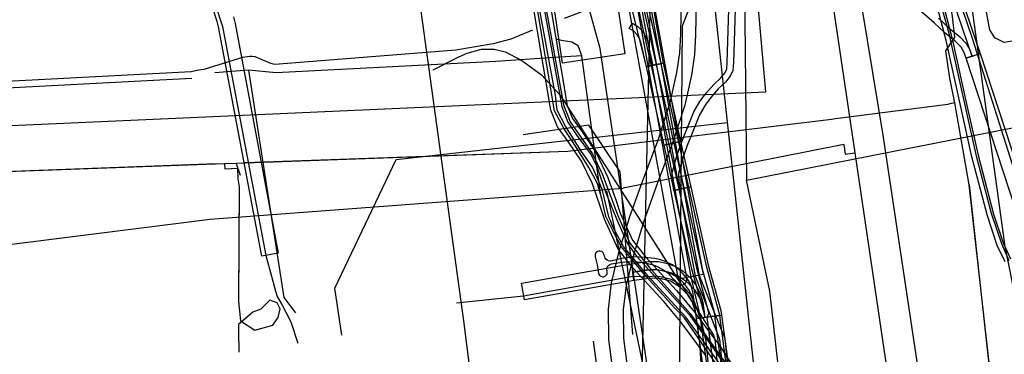
# Model space of a CAD drawing. Units: metres. Extents: x 2498846 to 2500545, y 1114574 to 1117145.
# Drawn here: x 2499652 to 2499676, y 1115666 to 1115674 of the extents above; entities that cross this region are included whole.
import ezdxf

# ---------------------------------------------------------------- set-up
doc = ezdxf.new("R2010")
doc.units = ezdxf.units.M
doc.header["$LTSCALE"] = 0.002
for name, color, linetype, true_color in [('CAD_SS_EAU_POTABLE_CONDUITE', 7, 'Continuous', 0x0070ff), ('L1', 7, 'Continuous', 0x00c5ff), ('L5', 7, 'Continuous', 0xe60000), ('L6', 2, 'Continuous', 0xffff00), ('L7', 7, 'Continuous', 0xe8beff), ('L8', 7, 'Continuous', 0xa900e6)]:
    doc.layers.add(name, color=color, linetype=linetype, true_color=true_color)
doc.layers.add('L4', color=240, linetype='Continuous')

msp = doc.modelspace()

# ---------------------------------------------------------------- linework, layer by layer
at = {"layer": 'CAD_SS_EAU_POTABLE_CONDUITE'}
for points in [[(2499672.73, 1115670.87), (2499671.75, 1115676.83)], [(2499671.51, 1115674.14), (2499672.06, 1115670.45)], [(2499673.63, 1115664.91), (2499672.73, 1115670.87)], [(2499671.8, 1115670.65), (2499666.55, 1115669.61)], [(2499671.8, 1115670.65), (2499671.83, 1115670.42)], [(2499671.83, 1115670.42), (2499672.06, 1115670.45)], [(2499672.06, 1115670.45), (2499674.02, 1115657.17), (2499674.18, 1115656.1)], [(2499648.55, 1115667.85), (2499656.73, 1115668.88), (2499666.55, 1115669.61)]]:
    msp.add_lwpolyline(points, dxfattribs=at)
at = {"layer": 'L1'}
for points in [[(2499669.94, 1115671.9), (2499668.6, 1115687.02)], [(2499670.92, 1115653.79), (2499667.34, 1115686.76)], [(2499646.84, 1115670.87), (2499669.94, 1115671.9)], [(2499659.69, 1115667.24), (2499661.15, 1115670.29), (2499669.04, 1115671.17)], [(2499659.86, 1115666.12), (2499659.69, 1115667.24)]]:
    msp.add_lwpolyline(points, dxfattribs=at)
at = {"layer": 'L4'}
for points in [[(2499667.864, 1115667.453), (2499664.25, 1115687.232), (2499664.84, 1115687.34), (2499668.454, 1115667.561)], [(2499673.376, 1115677.061), (2499673.566, 1115677.125), (2499675.037, 1115672.805), (2499674.847, 1115672.741)], [(2499667.106, 1115672.497), (2499666.607, 1115674.497), (2499666.312, 1115675.461), (2499667.1, 1115675.603), (2499667.135, 1115674.609), (2499667.498, 1115672.577)], [(2499667.106, 1115672.492), (2499666.973, 1115673.079), (2499666.928, 1115673.184), (2499666.885, 1115673.252), (2499666.802, 1115673.335), (2499666.694, 1115673.404), (2499666.774, 1115673.53), (2499666.896, 1115673.453), (2499667.003, 1115673.346), (2499667.062, 1115673.254), (2499667.117, 1115673.125), (2499667.252, 1115672.526)], [(2499676.624, 1115666.848), (2499674.705, 1115672.695), (2499675.037, 1115672.805), (2499676.956, 1115666.958)], [(2499667.107, 1115672.493), (2499667.497, 1115672.581), (2499667.914, 1115670.723), (2499667.523, 1115670.635)], [(2499667.523, 1115670.635), (2499667.914, 1115670.723), (2499668.156, 1115669.641), (2499667.766, 1115669.553)], [(2499668.492, 1115666.544), (2499668.481, 1115666.623), (2499668.184, 1115667.69), (2499667.766, 1115669.553), (2499668.156, 1115669.641), (2499668.572, 1115667.788), (2499668.873, 1115666.705), (2499668.888, 1115666.6)], [(2499664.133, 1115667.356), (2499666.745, 1115667.817), (2499666.815, 1115667.423), (2499664.203, 1115666.962)], [(2499668.295, 1115666.517), (2499668.248, 1115666.859), (2499668.196, 1115667.031), (2499668.115, 1115667.196), (2499667.996, 1115667.356), (2499667.858, 1115667.481), (2499667.705, 1115667.573), (2499667.544, 1115667.635), (2499667.364, 1115667.672), (2499667.219, 1115667.675), (2499667.093, 1115667.663), (2499666.781, 1115667.62), (2499666.753, 1115667.818), (2499667.069, 1115667.861), (2499667.211, 1115667.875), (2499667.386, 1115667.872), (2499667.6, 1115667.827), (2499667.793, 1115667.753), (2499667.978, 1115667.643), (2499668.144, 1115667.49), (2499668.287, 1115667.3), (2499668.382, 1115667.105), (2499668.444, 1115666.901), (2499668.493, 1115666.545)], [(2499668.295, 1115666.517), (2499668.273, 1115666.675), (2499668.198, 1115666.903), (2499668.09, 1115667.077), (2499667.915, 1115667.257), (2499667.673, 1115667.403), (2499667.461, 1115667.463), (2499667.301, 1115667.478), (2499667.115, 1115667.464), (2499666.807, 1115667.422), (2499666.781, 1115667.62), (2499667.095, 1115667.662), (2499667.303, 1115667.678), (2499667.497, 1115667.661), (2499667.753, 1115667.589), (2499668.041, 1115667.415), (2499668.248, 1115667.201), (2499668.38, 1115666.989), (2499668.469, 1115666.721), (2499668.493, 1115666.545)], [(2499669.317, 1115659.087), (2499668.295, 1115666.517), (2499668.889, 1115666.599), (2499669.911, 1115659.169)]]:
    msp.add_lwpolyline(points, close=True, dxfattribs=at)
for points in [[(2499667.297, 1115657.777), (2499666.206, 1115666.02), (2499666.203, 1115666.741), (2499666.274, 1115667.363), (2499666.458, 1115668.116), (2499666.71, 1115668.941), (2499667.038, 1115669.857), (2499667.388, 1115670.777), (2499667.676, 1115671.675), (2499667.828, 1115672.356), (2499667.894, 1115672.822), (2499667.919, 1115673.266), (2499667.972, 1115676.031)], [(2499668.322, 1115676.041), (2499668.269, 1115673.252), (2499668.242, 1115672.788), (2499668.172, 1115672.294), (2499668.014, 1115671.583), (2499667.718, 1115670.661), (2499667.366, 1115669.735), (2499667.042, 1115668.831), (2499666.796, 1115668.024), (2499666.62, 1115667.301), (2499666.553, 1115666.721), (2499666.556, 1115666.044), (2499667.643, 1115657.823)], [(2499669.242, 1115674.864), (2499669.176, 1115672.595), (2499669.157, 1115672.407), (2499669.093, 1115672.267), (2499668.983, 1115672.128), (2499668.81, 1115671.971), (2499668.634, 1115671.765), (2499668.497, 1115671.584), (2499668.367, 1115671.354), (2499668.203, 1115670.958), (2499668.072, 1115670.624), (2499667.965, 1115670.333), (2499667.903, 1115670.113), (2499667.865, 1115669.962), (2499667.875, 1115669.787), (2499667.905, 1115669.582), (2499667.757, 1115669.56), (2499667.725, 1115669.771), (2499667.715, 1115669.976), (2499667.759, 1115670.151), (2499667.823, 1115670.379), (2499667.932, 1115670.676), (2499668.063, 1115671.014), (2499668.231, 1115671.42), (2499668.371, 1115671.666), (2499668.518, 1115671.859), (2499668.702, 1115672.075), (2499668.873, 1115672.23), (2499668.965, 1115672.345), (2499669.011, 1115672.447), (2499669.026, 1115672.604), (2499669.092, 1115674.864)], [(2499657.282, 1115673.678), (2499657.321, 1115673.522), (2499658.349, 1115668.069), (2499657.955, 1115667.995), (2499656.929, 1115673.438), (2499656.898, 1115673.568), (2499656.686, 1115674.21)], [(2499668.509, 1115665.646), (2499667.909, 1115666.449), (2499667.514, 1115666.923), (2499666.78, 1115667.72), (2499666.43, 1115668.165), (2499666.107, 1115668.874), (2499666.011, 1115669.16), (2499665.818, 1115669.712), (2499665.562, 1115670.252), (2499665.245, 1115670.72), (2499664.992, 1115671.067), (2499664.833, 1115671.463), (2499664.401, 1115673.996)], [(2499664.795, 1115674.068), (2499665.221, 1115671.573), (2499665.344, 1115671.263), (2499665.573, 1115670.95), (2499665.91, 1115670.45), (2499666.188, 1115669.864), (2499666.389, 1115669.29), (2499666.479, 1115669.02), (2499666.774, 1115668.375), (2499667.084, 1115667.98), (2499667.814, 1115667.187), (2499668.223, 1115666.697), (2499668.837, 1115665.876), (2499669.37, 1115665.061)], [(2499674.044, 1115673.647), (2499674.164, 1115673.538), (2499674.299, 1115673.411), (2499674.547, 1115673.21), (2499674.709, 1115673.048), (2499674.786, 1115672.914), (2499674.847, 1115672.746), (2499674.707, 1115672.694), (2499674.65, 1115672.85), (2499674.589, 1115672.956), (2499674.447, 1115673.098), (2499674.201, 1115673.297), (2499674.062, 1115673.428), (2499673.944, 1115673.535), (2499673.35, 1115674.049)], [(2499675.633, 1115667.86), (2499675.444, 1115668.255), (2499675.215, 1115668.954), (2499674.844, 1115670.358), (2499674.576, 1115671.542), (2499674.228, 1115673.119), (2499674.021, 1115673.897)], [(2499674.165, 1115673.941), (2499674.374, 1115673.155), (2499674.722, 1115671.574), (2499674.99, 1115670.394), (2499675.359, 1115668.996), (2499675.584, 1115668.311), (2499675.763, 1115667.934)]]:
    msp.add_lwpolyline(points, dxfattribs=at)
at = {"layer": 'L5'}
for points in [[(2499670.88, 1115699.84), (2499670.59, 1115699.6), (2499670.4, 1115699.33), (2499670.3, 1115698.98), (2499670.29, 1115698.74), (2499671.22, 1115692.65), (2499671.48, 1115690.58), (2499671.29, 1115687.4), (2499671.17, 1115682.26), (2499671.2, 1115681.73), (2499671.29, 1115680.39), (2499671.36, 1115680.03), (2499671.52, 1115679.53), (2499671.85, 1115678.84), (2499672.28, 1115678.16), (2499672.48, 1115677.84), (2499672.67, 1115677.66), (2499672.91, 1115677.54), (2499673.17, 1115677.45), (2499673.32, 1115677.36), (2499673.51, 1115677.1), (2499674.85, 1115673.17), (2499676.7, 1115667.34), (2499676.82, 1115666.71)], [(2499663.55, 1115693.72), (2499666.96, 1115674.72), (2499668.52, 1115667.77), (2499668.82, 1115666.69), (2499668.84, 1115666.59), (2499669.81, 1115659.16), (2499669.89, 1115658.59), (2499669.92, 1115658.35), (2499670.01, 1115658.14), (2499670.14, 1115658), (2499670.27, 1115657.95), (2499670.45, 1115657.93), (2499670.68, 1115657.97), (2499678.96, 1115659.19), (2499679.24, 1115659.23), (2499681.41, 1115659.44), (2499681.64, 1115659.48), (2499685.34, 1115660.08), (2499693.04, 1115661.26), (2499714.42, 1115664.28)], [(2499663.7, 1115693.74), (2499666.85, 1115674.7), (2499668.41, 1115667.75), (2499668.71, 1115666.67), (2499668.72, 1115666.58), (2499669.71, 1115659.14), (2499669.79, 1115658.57), (2499669.83, 1115658.32), (2499669.92, 1115658.09), (2499670.08, 1115657.92), (2499670.24, 1115657.86), (2499670.45, 1115657.83), (2499670.69, 1115657.87), (2499678.97, 1115659.1), (2499679.25, 1115659.14), (2499681.42, 1115659.36), (2499681.65, 1115659.39), (2499685.36, 1115659.98), (2499693.05, 1115661.17), (2499714.43, 1115664.19)], [(2499663.35, 1115692.2), (2499666.73, 1115674.67), (2499668.29, 1115667.72), (2499668.59, 1115666.64), (2499668.54, 1115666.55), (2499669.52, 1115659.11), (2499669.59, 1115658.54), (2499669.64, 1115658.26), (2499669.76, 1115657.98), (2499669.97, 1115657.76), (2499670.19, 1115657.66), (2499670.45, 1115657.63), (2499670.72, 1115657.67), (2499679, 1115658.91), (2499679.27, 1115658.95), (2499681.45, 1115659.17), (2499681.68, 1115659.21), (2499685.39, 1115659.8), (2499693.08, 1115660.98), (2499714.46, 1115664)], [(2499665.93, 1115667.79), (2499665.96, 1115667.59), (2499665.97, 1115667.57), (2499665.99, 1115667.55), (2499666, 1115667.53), (2499666.03, 1115667.52), (2499666.06, 1115667.51), (2499666.09, 1115667.51), (2499666.12, 1115667.52), (2499666.14, 1115667.54), (2499666.16, 1115667.56), (2499666.17, 1115667.59), (2499666.17, 1115667.62), (2499666.17, 1115667.64), (2499666.16, 1115667.68), (2499666.16, 1115667.71), (2499666.18, 1115667.75), (2499666.2, 1115667.78), (2499666.23, 1115667.8), (2499666.27, 1115667.82), (2499666.47, 1115667.85), (2499666.67, 1115667.87), (2499666.88, 1115667.86), (2499667.07, 1115667.84), (2499667.16, 1115667.82), (2499667.26, 1115667.79), (2499667.36, 1115667.75), (2499667.46, 1115667.7), (2499667.53, 1115667.66), (2499667.61, 1115667.6), (2499667.67, 1115667.54), (2499667.74, 1115667.46), (2499667.77, 1115667.43), (2499667.8, 1115667.39), (2499667.82, 1115667.36), (2499667.85, 1115667.34), (2499667.89, 1115667.32), (2499667.92, 1115667.31), (2499667.95, 1115667.32), (2499667.99, 1115667.33), (2499668.01, 1115667.34), (2499668.03, 1115667.36), (2499668.05, 1115667.39), (2499668.06, 1115667.42), (2499668.06, 1115667.46), (2499668.06, 1115667.49), (2499664.45, 1115687.27)], [(2499675.73, 1115667.89), (2499675.55, 1115668.29), (2499675.31, 1115669.01), (2499674.96, 1115670.34), (2499674.3, 1115673.28), (2499674.11, 1115673.96), (2499673.81, 1115674.84), (2499673.59, 1115675.35), (2499673.1, 1115676.43), (2499673.09, 1115676.59), (2499673.11, 1115676.75), (2499673.19, 1115677.02), (2499673.26, 1115677.14), (2499673.32, 1115677.36), (2499673.11, 1115677.43), (2499665.38, 1115676.65), (2499662.78, 1115676.47), (2499652.26, 1115675.34), (2499647.59, 1115674.73)], [(2499669.07, 1115664.99), (2499668, 1115666.54), (2499667.78, 1115666.76), (2499667.05, 1115667.57), (2499666.7, 1115667.99), (2499666.5, 1115668.23), (2499666.33, 1115668.56), (2499666.14, 1115668.94), (2499666.05, 1115669.33), (2499665.94, 1115669.72), (2499665.73, 1115670.1), (2499665.45, 1115670.56), (2499665.15, 1115671.02), (2499664.92, 1115671.45), (2499664.48, 1115674.04), (2499663.97, 1115676.73), (2499663.95, 1115677), (2499663.75, 1115676.88), (2499663.55, 1115676.66), (2499663.33, 1115676.47), (2499662.82, 1115676.25), (2499652.24, 1115675.12), (2499647.61, 1115674.52)], [(2499668.9, 1115665.36), (2499668.05, 1115666.54), (2499667.14, 1115667.53), (2499666.56, 1115668.23), (2499666.32, 1115668.66), (2499666.21, 1115668.93), (2499666.05, 1115669.59), (2499665.82, 1115670.11), (2499665.56, 1115670.48), (2499665.18, 1115671.08), (2499664.98, 1115671.46), (2499664.94, 1115671.82), (2499664.53, 1115674.04), (2499664.01, 1115676.73), (2499663.95, 1115677), (2499663.75, 1115676.94), (2499663.53, 1115676.68), (2499663.27, 1115676.49), (2499663.09, 1115676.44), (2499662.81, 1115676.31), (2499662.53, 1115676.27), (2499652.2, 1115675.17), (2499647.61, 1115674.58)], [(2499647.64, 1115674.49), (2499652.35, 1115675.09), (2499662.79, 1115676.19), (2499663.14, 1115676.32), (2499663.49, 1115676.53), (2499663.78, 1115676.81), (2499663.95, 1115677), (2499664.11, 1115676.77), (2499664.64, 1115674.04), (2499665.09, 1115671.55), (2499665.23, 1115671.18), (2499665.45, 1115670.86), (2499665.79, 1115670.4), (2499665.93, 1115670.11), (2499666.14, 1115669.5), (2499666.43, 1115668.79), (2499666.66, 1115668.28), (2499666.87, 1115668), (2499668.11, 1115666.62), (2499668.77, 1115665.7), (2499669.19, 1115665.08)], [(2499647.66, 1115674.44), (2499652.36, 1115675.04), (2499662.83, 1115676.14), (2499663.23, 1115676.2), (2499663.57, 1115676.41), (2499663.82, 1115676.72), (2499663.9, 1115676.86), (2499663.95, 1115677), (2499664.19, 1115676.77), (2499665.13, 1115671.59), (2499665.29, 1115671.19), (2499665.82, 1115670.43), (2499666.05, 1115669.95), (2499666.26, 1115669.41), (2499666.42, 1115668.96), (2499666.71, 1115668.31), (2499667.17, 1115667.74), (2499668.14, 1115666.64), (2499669.28, 1115665.05)], [(2499676.28, 1115673.18), (2499675.61, 1115673.07), (2499675.39, 1115673.18), (2499675.27, 1115673.37), (2499675.11, 1115674.22), (2499675.02, 1115674.56), (2499674.88, 1115674.94), (2499674.78, 1115675.09), (2499674.26, 1115675.66), (2499673.93, 1115675.83), (2499673.59, 1115675.88), (2499672.9, 1115675.84), (2499672.7, 1115675.82), (2499667.14, 1115675.09), (2499666.93, 1115675.06), (2499666.8, 1115675.01), (2499666.6, 1115674.79), (2499666.28, 1115674.18), (2499666.14, 1115674.03), (2499666.05, 1115673.98), (2499665.15, 1115673.64)], [(2499650.15, 1115674.26), (2499654.79, 1115674.74), (2499655.56, 1115674.82), (2499656.24, 1115674.77), (2499656.48, 1115674.7), (2499656.68, 1115674.49), (2499657.02, 1115673.45), (2499658.05, 1115668.01), (2499658.19, 1115667.52), (2499658.28, 1115667.17), (2499658.32, 1115667.04), (2499658.43, 1115666.85), (2499658.53, 1115666.67), (2499658.65, 1115666.44)], [(2499668.8, 1115663.19), (2499668.73, 1115663.83), (2499668.52, 1115665.98), (2499668.17, 1115667.51), (2499666.91, 1115674.37)], [(2499667, 1115674.39), (2499668.26, 1115667.52), (2499668.84, 1115666.03), (2499669.54, 1115658.95), (2499669.55, 1115658.15), (2499669.55, 1115657.85), (2499669.57, 1115657.7), (2499669.64, 1115657.55), (2499669.75, 1115657.42), (2499669.88, 1115657.33), (2499670.03, 1115657.27), (2499670.21, 1115657.27), (2499670.77, 1115657.34), (2499681.27, 1115658.78), (2499693.1, 1115660.85), (2499707.71, 1115662.76)], [(2499667.11, 1115674.42), (2499668.36, 1115667.54), (2499668.97, 1115666.04), (2499669.65, 1115658.97), (2499669.66, 1115658.16), (2499669.66, 1115657.87), (2499669.68, 1115657.75), (2499669.71, 1115657.66), (2499669.78, 1115657.54), (2499669.91, 1115657.44), (2499670.05, 1115657.38), (2499670.2, 1115657.38), (2499670.75, 1115657.45), (2499681.24, 1115658.89), (2499693.08, 1115660.97), (2499707.7, 1115662.88)], [(2499664.39, 1115673.36), (2499663.88, 1115673.15), (2499663.46, 1115673.04), (2499662.57, 1115672.89), (2499658.27, 1115672.55), (2499658.17, 1115672.57), (2499657.8, 1115672.73), (2499657.73, 1115672.74), (2499657.67, 1115672.74), (2499657.5, 1115672.71), (2499656.58, 1115672.43), (2499656.45, 1115672.41), (2499656.28, 1115672.37), (2499648.55, 1115671.97)], [(2499666.02, 1115669.43), (2499665.57, 1115672.75), (2499665.48, 1115672.99), (2499665.33, 1115673.08), (2499665.08, 1115673.12), (2499664.95, 1115673.15)], [(2499662.03, 1115672.42), (2499662.64, 1115672.73), (2499662.84, 1115672.82), (2499663.18, 1115672.91), (2499663.48, 1115672.91), (2499663.74, 1115672.85), (2499664.12, 1115672.66), (2499664.61, 1115672.3), (2499665.05, 1115671.82), (2499668.62, 1115666.25), (2499668.7, 1115666.12), (2499668.73, 1115666.03), (2499669.43, 1115658.94)], [(2499665.57, 1115672.75), (2499664.92, 1115672.71), (2499663.52, 1115672.62), (2499658.3, 1115672.35), (2499657.64, 1115672.41), (2499656.84, 1115672.35)], [(2499657.64, 1115672.41), (2499658.48, 1115667.02), (2499658.76, 1115666.65)], [(2499583.95, 1115670.05), (2499587.35, 1115670.11), (2499625.12, 1115670.93), (2499633.67, 1115670.94), (2499636.82, 1115671.2), (2499642.62, 1115671.51), (2499644.66, 1115671.66), (2499648.56, 1115671.82), (2499656.29, 1115672.22)], [(2499669.34, 1115650.81), (2499668.74, 1115655.22), (2499667.5, 1115663.13), (2499666.16, 1115669.55)], [(2499667.88, 1115667.67), (2499667.72, 1115667.79), (2499667.62, 1115667.84), (2499667.53, 1115667.88), (2499667.41, 1115667.92), (2499667.3, 1115667.94), (2499667.05, 1115667.97), (2499666.8, 1115667.98), (2499666.5, 1115667.94), (2499666.29, 1115667.89), (2499666.26, 1115667.88), (2499666.23, 1115667.88), (2499666.2, 1115667.89), (2499666.17, 1115667.9), (2499666.14, 1115667.93), (2499666.12, 1115667.95), (2499666.11, 1115667.98), (2499666.1, 1115668.01), (2499666.09, 1115668.04), (2499666.08, 1115668.07), (2499666.06, 1115668.09), (2499666.04, 1115668.11), (2499666, 1115668.12), (2499665.97, 1115668.12), (2499665.94, 1115668.11), (2499665.91, 1115668.09), (2499665.89, 1115668.07), (2499665.88, 1115668.04), (2499665.88, 1115668.01), (2499665.88, 1115667.98), (2499665.93, 1115667.79)], [(2499670.82, 1115644.48), (2499669.97, 1115652.72), (2499669.62, 1115653.96), (2499669.6, 1115654.12), (2499669.58, 1115654.27), (2499669.64, 1115656.37), (2499669.6, 1115656.63), (2499669.55, 1115656.95), (2499669.14, 1115658.9), (2499668.55, 1115663.16), (2499668.37, 1115665.96), (2499668.21, 1115667.14), (2499668.16, 1115667.33), (2499668.07, 1115667.47), (2499667.97, 1115667.59), (2499667.88, 1115667.67)], [(2499662.59, 1115666.89), (2499664.18, 1115667.06), (2499666.79, 1115667.52), (2499667.11, 1115667.51), (2499667.3, 1115667.53), (2499667.47, 1115667.51), (2499667.69, 1115667.45), (2499667.95, 1115667.3), (2499668.13, 1115667.11), (2499668.24, 1115666.92), (2499668.32, 1115666.69), (2499668.38, 1115666.53), (2499669.41, 1115659.1)], [(2499658.65, 1115666.44), (2499658.81, 1115665.93)], [(2499665.84, 1115665.98), (2499667.97, 1115650.51), (2499668.86, 1115644.1), (2499670.5, 1115632.71), (2499671.74, 1115624.1), (2499670.76, 1115623.9)]]:
    msp.add_lwpolyline(points, dxfattribs=at)
at = {"layer": 'L6'}
for points in [[(2499674.32, 1115672.22), (2499674.22, 1115672.87), (2499674.44, 1115673.2), (2499674.38, 1115673.69), (2499673.99, 1115676.1), (2499673.35, 1115680.06), (2499672.73, 1115683.92), (2499671.92, 1115688.91), (2499671.83, 1115689.5)], [(2499674.44, 1115671.64), (2499674.32, 1115672.22)], [(2499674.27, 1115671.6), (2499671.6, 1115671.26)], [(2499674.32, 1115671.61), (2499674.27, 1115671.6)], [(2499674.44, 1115671.64), (2499674.32, 1115671.61)], [(2499676.5, 1115654.43), (2499674.78, 1115669.69), (2499674.44, 1115671.64)], [(2499671.6, 1115671.26), (2499671.5, 1115671.24), (2499665.23, 1115670.48), (2499657.35, 1115670.2)], [(2499671.5, 1115671.24), (2499665.23, 1115670.48), (2499657.55, 1115670.21)], [(2499657.07, 1115670.19), (2499648.45, 1115669.87), (2499633.23, 1115669.25)], [(2499656.87, 1115670.19), (2499648.45, 1115669.87), (2499633.57, 1115669.26)], [(2499657.35, 1115670.2), (2499657.07, 1115670.19)], [(2499657.07, 1115670.19), (2499657.08, 1115670.07), (2499657.38, 1115670.09), (2499657.39, 1115669.83)], [(2499657.35, 1115670.2), (2499657.44, 1115669.92)], [(2499657.39, 1115669.83), (2499657.42, 1115669.64), (2499657.41, 1115668.4), (2499657.4, 1115666.92), (2499657.45, 1115666.46), (2499657.79, 1115666.24), (2499658.22, 1115666.36), (2499658.35, 1115666.54), (2499658.39, 1115666.75), (2499658.32, 1115666.89), (2499658.15, 1115666.95), (2499657.93, 1115666.74)], [(2499657.42, 1115669.64), (2499657.4, 1115666.92)], [(2499674.78, 1115669.69), (2499676.08, 1115657.85)], [(2499657.4, 1115666.92), (2499657.45, 1115666.46), (2499657.79, 1115666.24), (2499658.22, 1115666.36), (2499658.35, 1115666.54), (2499658.39, 1115666.75), (2499658.32, 1115666.89), (2499658.15, 1115666.95)], [(2499657.93, 1115666.74), (2499657.74, 1115666.67), (2499657.4, 1115666.38), (2499657.4, 1115666.22)], [(2499657.4, 1115666.22), (2499657.41, 1115665.72)]]:
    msp.add_lwpolyline(points, dxfattribs=at)
at = {"layer": 'L7'}
msp.add_lwpolyline([(2499664.593, 1115676.039), (2499666.077, 1115676.26), (2499666.592, 1115672.798), (2499665.108, 1115672.577)], close=True, dxfattribs=at)
at = {"layer": 'L8'}
for points in [[(2499682.55, 1115736.97), (2499682.1, 1115740.08), (2499681.43, 1115739.95), (2499677.65, 1115739.18), (2499676.83, 1115736.15), (2499675.38, 1115730.74), (2499675.27, 1115726.64), (2499673.54, 1115721.92), (2499671.91, 1115716.18), (2499671.32, 1115707.13), (2499672.01, 1115702.46), (2499669.29, 1115688.02), (2499669.48, 1115669.8)], [(2499669.48, 1115669.8), (2499811.3, 1115697.67), (2499820.56, 1115699.49), (2499838.37, 1115702.99), (2499849.75, 1115704.62)], [(2499666.5, 1115679.22), (2499664.83, 1115678.14), (2499665.48, 1115674.74), (2499667.18, 1115673.79), (2499666.88, 1115660.24), (2499666.62, 1115660.05)], [(2499666.5, 1115679.22), (2499668.79, 1115679.11), (2499669.24, 1115676.76), (2499667.95, 1115673.46), (2499667.85, 1115661.11), (2499669.63, 1115648.6), (2499669.77, 1115647.65)], [(2499678.21, 1115654.37), (2499678.15, 1115655.78), (2499675.63, 1115668.23), (2499674.47, 1115676.65)], [(2499661.53, 1115675.32), (2499662.75, 1115666.46)], [(2499679.66, 1115576.37), (2499680.3, 1115576.71), (2499666, 1115672.93), (2499665.59, 1115674.42)], [(2499666.78, 1115666.14), (2499666.48, 1115670), (2499665.73, 1115671.11), (2499664.17, 1115670.88)], [(2499674.01, 1115638.76), (2499673.15, 1115644.61), (2499671.56, 1115653.74), (2499670.04, 1115667.17), (2499669.48, 1115669.8)], [(2499662.75, 1115666.46), (2499663.19, 1115663.03)]]:
    msp.add_lwpolyline(points, dxfattribs=at)

doc.saveas('drawing.dxf')
